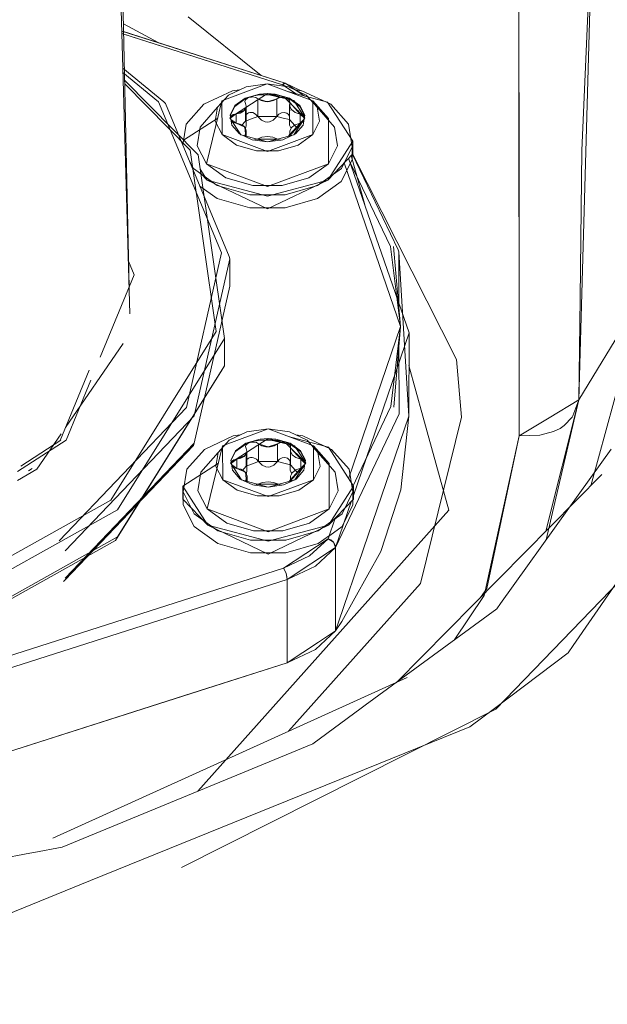
# Model space of a CAD drawing. Units: millimetres. Extents: x 645 to 9944, y -366 to 3658.
# Drawn here: x 3819 to 3854, y 1137 to 1196 of the extents above; entities that cross this region are included whole.
import ezdxf

# ---------------------------------------------------------------- set-up
doc = ezdxf.new("R2010")
doc.units = ezdxf.units.MM
doc.layers.add('1', color=7, linetype='Continuous', true_color=0xffffff)
doc.styles.add('blockfont', font='simplex.shx')
doc.dimstyles.get("Standard").update_dxf_attribs({"dimtxt": 0.18, "dimasz": 0.18, "dimexe": 0.18, "dimexo": 0.0625, "dimgap": 0.09, "dimtad": 0, "dimtih": 1, "dimtoh": 1, "dimdec": 4, "dimzin": 0, "dimdsep": 46, "dimtxsty": 'Standard', "dimcen": 0.09, "dimadec": 0, "dimazin": 0, "dimtfac": 1, "dimtdec": 4, "dimtofl": 0, "dimtmove": 0, "dimatfit": 3, "dimfxl": 1, "dimtolj": 1, "dimtzin": 0, "dimarcsym": 0})

# ---------------------------------------------------------------- blocks, each defined once
blk = doc.blocks.new('_U4')
at = {"layer": '1', "color": 18, "lineweight": 13}
for p, q in [((4820, 1350), (4820, 92.05769)), ((1584, 240), (1584, 92.05769)), ((1584, 94.05769), (3066.802083, 94.05769)), ((4820, 94.05769), (3337.197917, 94.05769)), ((3098.666667, 19.05769), (3073.666667, 19.05769)), ((3073.666667, 19.05769), (3073.666667, -74.69231)), ((3330.333333, 19.05769), (3305.333333, 19.05769)), ((3330.333333, -74.69231), (3330.333333, 19.05769)), ((3073.666667, -74.69231), (3098.666667, -74.69231)), ((3305.333333, -74.69231), (3330.333333, -74.69231))]:
    blk.add_line(p, q, dxfattribs=at)
at = {"layer": '1', "color": 18, "lineweight": 70}
for points in [[(1584, 94.05769), (1633.999951, 107.45515), (1634.000049, 80.660231)], [(4820, 94.05769), (4770.000049, 80.660231), (4769.999951, 107.45515)]]:
    blk.add_solid(points, dxfattribs=at)
at = {"layer": '1', "color": 18, "linetype": 'Continuous', "lineweight": 13, "char_height": 50, "attachment_point": 7, "line_spacing_factor": 0.903614, "style": 'blockfont'}
for s, insert in [('\\W1.2752;127.4', (3070.952083, 55.161857)), ('\\W1.1591;3236', (3098.191667, -66.713143))]:
    blk.add_mtext(s, dxfattribs=dict(at, insert=insert))

msp = doc.modelspace()

# ---------------------------------------------------------------- linework, layer by layer
at = {"layer": '1', "color": 18, "linetype": 'Continuous', "lineweight": 13}
for p, q in [((3852.65823, 1173.399098), (3853.500324, 1203.432806)), ((3852.83156, 1188.50828), (3853.500324, 1203.432806)), ((3824.811662, 1201.741699), (3825.459677, 1178.614147)), ((3824.972091, 1201.28786), (3825.425294, 1180.213024)), ((3849.042373, 1171.218999), (3849.006611, 1201.444156)), ((3849.006611, 1201.444156), (3849.037128, 1186.324723)), ((3833.409509, 1193.056228), (3828.994232, 1196.599372)), ((3824.979649, 1195.746259), (3834.867912, 1192.59084)), ((3827.172645, 1195.046457), (3825.081989, 1196.177373)), ((3825.092031, 1195.710397), (3834.867912, 1192.59084)), ((3834.709364, 1192.496665), (3824.983742, 1195.600202)), ((3825.095166, 1195.564645), (3834.709364, 1192.496665)), ((3825.04292, 1193.488153), (3827.52915, 1191.456564)), ((3825.050158, 1193.229835), (3827.208238, 1191.466339)), ((3829.595285, 1188.252814), (3825.155611, 1192.753837)), ((3829.11511, 1188.534983), (3825.160107, 1192.544734)), ((3829.948145, 1191.311128), (3831.685262, 1192.126401)), ((3833.791929, 1192.544349), (3831.044393, 1191.519864)), ((3831.433731, 1191.866405), (3832.500892, 1192.367204)), ((3832.112731, 1192.185047), (3831.685262, 1192.126401)), ((3833.791929, 1192.544349), (3832.500892, 1192.367204)), ((3836.543518, 1191.519864), (3833.791929, 1192.544349)), ((3833.791929, 1192.544349), (3835.083681, 1192.367204)), ((3834.709364, 1192.496665), (3834.867912, 1192.59084)), ((3834.709364, 1192.496665), (3834.787088, 1192.574389)), ((3834.709364, 1192.496665), (3835.546371, 1191.944743)), ((3834.709364, 1192.496665), (3834.945266, 1192.386185)), ((3834.795194, 1192.579515), (3834.787088, 1192.574389)), ((3834.867912, 1192.59084), (3834.795194, 1192.579515)), ((3834.867912, 1192.59084), (3836.053136, 1191.809346)), ((3834.867912, 1192.59084), (3835.847027, 1192.132295)), ((3835.083681, 1192.367204), (3836.15275, 1191.866405)), ((3835.476753, 1192.183072), (3835.890013, 1192.126401)), ((3835.890013, 1192.126401), (3837.630707, 1191.311128)), ((3830.77498, 1191.1285), (3831.433731, 1191.866405)), ((3833.792883, 1191.963561), (3831.520992, 1190.495379)), ((3831.82426, 1191.22947), (3832.456308, 1191.683181)), ((3831.82426, 1191.175826), (3832.456308, 1191.629536)), ((3832.43485, 1191.474564), (3832.476335, 1191.58674)), ((3832.456308, 1191.683181), (3833.320099, 1191.931494)), ((3832.456308, 1191.629536), (3832.655864, 1191.713221)), ((3832.476335, 1191.58674), (3832.582908, 1191.679247)), ((3832.655864, 1191.713221), (3832.582908, 1191.679247)), ((3832.655864, 1191.713221), (3832.97773, 1191.812404)), ((3832.655864, 1191.713221), (3832.73788, 1191.736944)), ((3832.73788, 1191.736944), (3832.82538, 1191.74958)), ((3832.82538, 1191.74958), (3832.915264, 1191.750534)), ((3832.915264, 1191.750534), (3833.086925, 1191.717632)), ((3832.97773, 1191.812404), (3833.320099, 1191.877849)), ((3833.086925, 1191.717632), (3833.224254, 1191.643603)), ((3833.224254, 1191.643603), (3833.222824, 1190.575726)), ((3833.224191, 1191.596051), (3833.222824, 1190.575726)), ((3833.224254, 1191.643603), (3833.420234, 1191.533096)), ((3833.273899, 1191.628174), (3833.793836, 1191.466577)), ((3833.792883, 1191.963561), (3833.320099, 1191.931494)), ((3833.320099, 1191.877849), (3834.265905, 1191.877849)), ((3833.420234, 1191.533096), (3833.663898, 1191.474088)), ((3833.679529, 1191.890307), (3833.792883, 1191.909917)), ((3835.402447, 1191.533573), (3833.792883, 1191.963561)), ((3833.792883, 1191.963561), (3834.266144, 1191.931494)), ((3835.402447, 1191.533573), (3833.792883, 1191.909917)), ((3834.362703, 1191.643603), (3833.793836, 1191.466577)), ((3833.923774, 1191.474088), (3834.1672, 1191.533096)), ((3834.362703, 1191.643603), (3834.1672, 1191.533096)), ((3834.265905, 1191.877849), (3834.608513, 1191.812404)), ((3834.266144, 1191.931494), (3835.130888, 1191.683181)), ((3834.362703, 1191.643603), (3834.361034, 1190.575726)), ((3834.361034, 1190.575726), (3834.362703, 1191.643603)), ((3834.56887, 1191.728478), (3834.362703, 1191.643603)), ((3834.362703, 1191.643603), (3834.489065, 1191.713817)), ((3834.489065, 1191.713817), (3834.646898, 1191.748746)), ((3834.608513, 1191.812404), (3834.930855, 1191.713221)), ((3834.646898, 1191.748746), (3834.730583, 1191.751249)), ((3834.730583, 1191.751249), (3834.813553, 1191.743501)), ((3834.930855, 1191.713221), (3834.813553, 1191.743501)), ((3836.070972, 1190.495379), (3834.910022, 1191.64871)), ((3834.930855, 1191.713221), (3835.032421, 1191.673048)), ((3834.930855, 1191.713221), (3834.965664, 1191.698797)), ((3834.965664, 1191.698797), (3835.029083, 1191.663511)), ((3835.029083, 1191.663511), (3835.081297, 1191.621073)), ((3835.032421, 1191.673048), (3835.130649, 1191.629536)), ((3835.036441, 1192.080986), (3837.444025, 1191.437729)), ((3835.081297, 1191.621073), (3835.144239, 1191.521294)), ((3835.130649, 1191.629536), (3835.764604, 1191.175826)), ((3835.130888, 1191.683181), (3835.764604, 1191.22947)), ((3835.402447, 1191.533573), (3836.070972, 1190.495379)), ((3836.15275, 1191.866405), (3836.814361, 1191.1285)), ((3827.208238, 1191.466339), (3831.010776, 1182.311781)), ((3827.627378, 1191.362388), (3827.52915, 1191.456564)), ((3827.627378, 1191.362388), (3831.47903, 1182.089575)), ((3828.875976, 1190.109856), (3829.948145, 1191.311128)), ((3829.732137, 1189.930327), (3830.77498, 1191.1285)), ((3830.099779, 1187.701471), (3831.044393, 1191.519864)), ((3830.638843, 1190.28116), (3830.77498, 1191.1285)), ((3831.044393, 1191.519864), (3831.048446, 1189.470775)), ((3831.533151, 1190.648802), (3831.82426, 1191.22947)), ((3831.539809, 1190.608437), (3831.82426, 1191.175826)), ((3831.897932, 1190.724619), (3832.419592, 1190.954097)), ((3832.344728, 1190.885194), (3832.474428, 1191.030629)), ((3832.434564, 1191.085764), (3832.419592, 1190.954097)), ((3832.465845, 1191.360839), (3832.43485, 1191.474564)), ((3832.465446, 1191.105721), (3832.464176, 1190.292843)), ((3832.465845, 1191.360839), (3832.516628, 1191.196091)), ((3832.474428, 1191.030629), (3832.516628, 1191.196091)), ((3832.514959, 1190.029271), (3832.516628, 1191.196091)), ((3833.663898, 1191.474088), (3833.923774, 1191.474088)), ((3835.144001, 1191.194065), (3835.142332, 1190.050967)), ((3835.143275, 1191.416988), (3835.14567, 1191.413648)), ((3835.14567, 1191.413648), (3835.144001, 1191.194065)), ((3835.144001, 1191.194065), (3835.14494, 1191.192396)), ((3835.144239, 1191.521294), (3835.14567, 1191.413648)), ((3835.14567, 1191.413648), (3835.144239, 1190.3807)), ((3835.145362, 1191.191645), (3835.260111, 1190.987714)), ((3835.775333, 1190.711267), (3835.14567, 1191.413648)), ((3835.260111, 1190.987714), (3835.479694, 1190.819867)), ((3835.630496, 1190.932965), (3836.050942, 1190.464073)), ((3835.764604, 1191.22947), (3836.058098, 1190.648802)), ((3835.764604, 1191.175826), (3836.051559, 1190.608093)), ((3836.543518, 1191.519864), (3836.547571, 1189.470775)), ((3837.488132, 1190.456517), (3836.543518, 1191.519864)), ((3836.814361, 1191.1285), (3836.954075, 1190.28116)), ((3837.852197, 1189.930327), (3836.814361, 1191.1285)), ((3837.444025, 1191.437729), (3838.962751, 1189.078934)), ((3837.630707, 1191.311128), (3838.707643, 1190.109856)), ((3830.786016, 1190.475432), (3828.719892, 1189.140304)), ((3832.189518, 1189.457186), (3831.520992, 1190.495379)), ((3831.633287, 1190.041669), (3831.533151, 1190.648802)), ((3831.541058, 1190.464217), (3831.634132, 1190.568495)), ((3831.544281, 1190.459213), (3831.897932, 1190.724619)), ((3831.552234, 1190.533101), (3831.600385, 1190.605409)), ((3831.587643, 1190.391873), (3831.899124, 1190.158851)), ((3831.600385, 1190.605409), (3831.730085, 1190.684803)), ((3831.730085, 1190.684803), (3831.897932, 1190.724619)), ((3831.897048, 1190.159343), (3831.897932, 1190.724619)), ((3831.897533, 1190.160041), (3831.897932, 1190.724619)), ((3831.897932, 1190.724619), (3832.14398, 1190.77874)), ((3832.14398, 1190.77874), (3832.344728, 1190.885194)), ((3832.464176, 1190.292843), (3832.8435, 1190.434225)), ((3832.515904, 1190.690075), (3832.581716, 1190.758355)), ((3832.581716, 1190.758355), (3832.654672, 1190.795667)), ((3832.654672, 1190.795667), (3832.73645, 1190.816052)), ((3832.73645, 1190.816052), (3832.82538, 1190.818436)), ((3832.82538, 1190.818436), (3832.914072, 1190.802939)), ((3833.222824, 1190.575726), (3832.8435, 1190.434225)), ((3832.914072, 1190.802939), (3833.085495, 1190.719374)), ((3833.222824, 1190.575726), (3833.085495, 1190.719374)), ((3833.222824, 1190.575726), (3833.791929, 1190.575726)), ((3833.222824, 1190.575726), (3833.418566, 1190.366276)), ((3833.418566, 1190.366276), (3833.431679, 1190.35662)), ((3833.431679, 1190.35662), (3833.661991, 1190.248974)), ((3834.361034, 1190.575726), (3833.791929, 1190.575726)), ((3833.922106, 1190.248974), (3834.149557, 1190.354593)), ((3834.361034, 1190.575726), (3834.149557, 1190.354593)), ((3834.361034, 1190.575726), (3834.487634, 1190.711387)), ((3834.752517, 1190.478213), (3834.361034, 1190.575726)), ((3834.487634, 1190.711387), (3834.645468, 1190.795667)), ((3834.645468, 1190.795667), (3834.812361, 1190.819271)), ((3835.144239, 1190.3807), (3834.752517, 1190.478213)), ((3834.812361, 1190.819271), (3834.964233, 1190.780528)), ((3834.964233, 1190.780528), (3835.079866, 1190.685399)), ((3835.079866, 1190.685399), (3835.099417, 1190.657027)), ((3835.099417, 1190.657027), (3835.142809, 1190.546401)), ((3835.14302, 1190.521978), (3835.142809, 1190.546401)), ((3835.144239, 1190.3807), (3835.458952, 1190.029509)), ((3835.775333, 1190.711267), (3835.479694, 1190.819867)), ((3835.775333, 1190.711267), (3835.774584, 1190.170028)), ((3835.774586, 1190.17149), (3835.775333, 1190.711267)), ((3836.049295, 1190.461498), (3835.775333, 1190.711267)), ((3835.775333, 1190.711267), (3835.92959, 1190.650828)), ((3836.070972, 1190.495379), (3835.776335, 1190.034863)), ((3835.988138, 1190.36591), (3835.776525, 1190.172203)), ((3835.92959, 1190.650828), (3836.034017, 1190.555699)), ((3836.058098, 1190.648802), (3835.960584, 1190.041669)), ((3836.040121, 1190.536876), (3836.034017, 1190.555699)), ((3837.488132, 1190.456517), (3837.493616, 1187.701471)), ((3828.672626, 1188.845964), (3828.875976, 1190.109856)), ((3829.549032, 1188.791044), (3829.732137, 1189.930327)), ((3831.048446, 1189.470775), (3830.638843, 1190.28116)), ((3831.601101, 1190.277942), (3831.592718, 1190.287646)), ((3831.731039, 1190.198667), (3831.601101, 1190.277942)), ((3832.107263, 1189.512856), (3831.633287, 1190.041669)), ((3831.899124, 1190.158851), (3831.731039, 1190.198667)), ((3831.899124, 1190.158851), (3832.421737, 1189.929254)), ((3831.899124, 1190.158851), (3832.145172, 1190.10473)), ((3832.346397, 1189.998157), (3832.145172, 1190.10473)), ((3832.464176, 1190.292843), (3832.21906, 1190.018296)), ((3832.476812, 1189.852841), (3832.346397, 1189.998157)), ((3832.469421, 1189.522631), (3832.421737, 1189.929254)), ((3832.519489, 1189.687259), (3832.476812, 1189.852841)), ((3832.479522, 1189.842329), (3832.514959, 1190.029271)), ((3833.661991, 1190.248974), (3833.792644, 1190.233596)), ((3833.792644, 1190.233596), (3833.922106, 1190.248974)), ((3835.776355, 1190.111722), (3835.12466, 1189.381731)), ((3835.142332, 1190.050967), (3835.185486, 1189.91483)), ((3835.262256, 1189.895757), (3835.1471, 1189.689286)), ((3835.149484, 1189.469822), (3835.776525, 1190.172203)), ((3835.185486, 1189.91483), (3835.232518, 1189.842437)), ((3835.481125, 1190.063603), (3835.262256, 1189.895757)), ((3835.776138, 1190.034556), (3835.406738, 1189.457186)), ((3835.554261, 1189.923233), (3835.458952, 1190.029509)), ((3835.776525, 1190.172203), (3835.481125, 1190.063603)), ((3835.960584, 1190.041669), (3835.488516, 1189.512856)), ((3835.949838, 1190.306048), (3835.776442, 1190.111819)), ((3835.930544, 1190.232642), (3835.776525, 1190.172203)), ((3836.001719, 1190.297777), (3835.930544, 1190.232642)), ((3836.954075, 1190.28116), (3836.547571, 1189.470775)), ((3837.852197, 1189.930327), (3838.040071, 1188.791044)), ((3838.707643, 1190.109856), (3838.935095, 1188.730247)), ((3833.800035, 1188.446291), (3831.048446, 1189.470775)), ((3831.933218, 1188.837655), (3831.048446, 1189.470775)), ((3832.873302, 1189.154036), (3832.107263, 1189.512856)), ((3832.189518, 1189.457186), (3833.798843, 1189.027078)), ((3832.438904, 1189.416774), (3832.469421, 1189.522631)), ((3832.459942, 1189.347658), (3832.438904, 1189.416774)), ((3832.469421, 1189.522631), (3832.460408, 1189.384788)), ((3832.469421, 1189.522631), (3832.469181, 1189.343331)), ((3832.469421, 1189.522631), (3832.519489, 1189.687259)), ((3832.513162, 1189.370689), (3832.469421, 1189.522631)), ((3832.518964, 1189.320012), (3832.519489, 1189.687259)), ((3833.798843, 1189.027078), (3832.873302, 1189.154036)), ((3833.025175, 1189.147122), (3832.963922, 1189.141606)), ((3833.170133, 1189.20029), (3833.025175, 1189.147122)), ((3833.154248, 1189.199352), (3833.170133, 1189.20029)), ((3833.463388, 1189.311154), (3833.170133, 1189.20029)), ((3833.170133, 1189.20029), (3834.426838, 1189.20029)), ((3833.798128, 1189.349778), (3833.463388, 1189.311154)), ((3834.133106, 1189.311154), (3833.798128, 1189.349778)), ((3835.406738, 1189.457186), (3833.798843, 1189.027078)), ((3834.723907, 1189.154036), (3833.798843, 1189.027078)), ((3836.547571, 1189.470775), (3833.800035, 1188.446291)), ((3834.426838, 1189.20029), (3834.133106, 1189.311154)), ((3834.442838, 1189.199345), (3834.426838, 1189.20029)), ((3834.585148, 1189.14438), (3834.426838, 1189.20029)), ((3834.632961, 1189.141555), (3834.585148, 1189.14438)), ((3835.147356, 1189.352755), (3834.723907, 1189.154036)), ((3835.077712, 1189.369172), (3835.149484, 1189.469822)), ((3835.14567, 1189.353473), (3835.144053, 1189.351205)), ((3835.1471, 1189.689286), (3835.144336, 1189.351601)), ((3835.149484, 1189.469822), (3835.14567, 1189.353473)), ((3835.149484, 1189.469822), (3835.1471, 1189.689286)), ((3835.488516, 1189.512856), (3835.149324, 1189.353678)), ((3836.547571, 1189.470775), (3835.665661, 1188.837655)), ((3829.549032, 1188.791044), (3830.099779, 1187.701471)), ((3833.139854, 1188.491113), (3831.933218, 1188.837655)), ((3835.665661, 1188.837655), (3834.460216, 1188.491113)), ((3838.962751, 1189.078934), (3837.453562, 1186.72014)), ((3838.040071, 1188.791044), (3837.493616, 1187.701471)), ((3838.935095, 1188.730247), (3838.273721, 1187.411077)), ((3838.934141, 1187.954195), (3838.935095, 1188.730247)), ((3838.961797, 1188.302882), (3838.962751, 1189.078934)), ((3829.320865, 1187.411077), (3829.027964, 1187.990492)), ((3829.11511, 1188.534983), (3830.691772, 1177.554496)), ((3831.193882, 1177.118666), (3829.595285, 1188.252814)), ((3834.460216, 1188.491113), (3833.139854, 1188.491113)), ((3838.961797, 1188.302882), (3837.453562, 1186.72014)), ((3838.934141, 1187.954195), (3838.272529, 1186.634906)), ((3838.712629, 1188.041405), (3842.370706, 1177.463539)), ((3839.685781, 1185.227395), (3838.866711, 1188.203098)), ((3838.934586, 1188.316497), (3841.721016, 1182.494886)), ((3838.934622, 1188.345773), (3845.253187, 1175.845869)), ((3852.729031, 1179.570834), (3852.83156, 1188.50828)), ((3830.761152, 1186.380155), (3829.320865, 1187.411077)), ((3830.143648, 1186.72014), (3829.721119, 1187.376386)), ((3830.099779, 1187.701471), (3833.799558, 1186.324008)), ((3831.289249, 1186.850078), (3830.099779, 1187.701471)), ((3837.493616, 1187.701471), (3833.799558, 1186.324008)), ((3837.493616, 1187.701471), (3836.307722, 1186.850078)), ((3838.273721, 1187.411077), (3836.837488, 1186.380155)), ((3838.438815, 1187.754064), (3841.863352, 1177.851565)), ((3838.83268, 1187.751876), (3841.250854, 1182.699569)), ((3829.757615, 1187.122192), (3830.143648, 1186.72014)), ((3832.911926, 1186.384209), (3831.289249, 1186.850078)), ((3836.307722, 1186.850078), (3834.686952, 1186.384209)), ((3829.705757, 1186.358714), (3830.75996, 1185.604103)), ((3830.143648, 1186.72014), (3833.800751, 1185.743101)), ((3833.799558, 1184.967048), (3830.143648, 1186.72014)), ((3832.72596, 1185.816057), (3830.761152, 1186.380155)), ((3834.686952, 1186.384209), (3832.911926, 1186.384209)), ((3833.799558, 1184.967048), (3837.453562, 1186.72014)), ((3837.453562, 1186.72014), (3833.800751, 1185.743101)), ((3836.837488, 1186.380155), (3834.875303, 1185.816057)), ((3836.836534, 1185.604103), (3838.272529, 1186.634906)), ((3849.037128, 1186.324723), (3849.040213, 1177.441024)), ((3830.75996, 1185.604103), (3832.724767, 1185.039885)), ((3834.875303, 1185.816057), (3832.72596, 1185.816057)), ((3834.874111, 1185.039885), (3836.836534, 1185.604103)), ((3832.724767, 1185.039885), (3834.874111, 1185.039885)), ((3841.250854, 1182.699569), (3841.863352, 1177.851565)), ((3841.863352, 1177.851565), (3841.424423, 1182.693608)), ((3831.010776, 1182.311781), (3828.889566, 1172.938235)), ((3831.47903, 1182.089575), (3831.517416, 1181.94247)), ((3841.751772, 1182.363756), (3841.721016, 1182.494886)), ((3841.751772, 1182.363756), (3842.363554, 1172.419913)), ((3841.758548, 1179.007706), (3841.751772, 1182.363756)), ((3825.738865, 1180.971988), (3825.391045, 1181.805658)), ((3831.517416, 1181.94247), (3829.366403, 1172.437914)), ((3831.517416, 1181.94247), (3831.515032, 1180.293329)), ((3823.679811, 1175.988276), (3825.738865, 1180.971988)), ((3856.888252, 1181.07713), (3853.384106, 1168.207748)), ((3829.364019, 1170.788653), (3831.515032, 1180.293329)), ((3852.65823, 1173.399098), (3856.514412, 1179.774649)), ((3852.65823, 1173.399098), (3856.514412, 1179.774649)), ((3852.65823, 1173.399098), (3852.72903, 1179.570803)), ((3841.863352, 1177.851565), (3838.712201, 1168.631353)), ((3841.863352, 1177.851565), (3841.270643, 1173.003562)), ((3841.863352, 1177.851565), (3841.444212, 1172.961481)), ((3824.316221, 1167.330153), (3830.691772, 1177.554496)), ((3839.004325, 1167.613083), (3842.370706, 1177.463539)), ((3842.370706, 1177.463539), (3842.363554, 1172.41884)), ((3849.040213, 1177.441011), (3849.042373, 1171.218999)), ((3825.070101, 1176.813968), (3821.578135, 1171.737178)), ((3824.729162, 1166.751273), (3831.193882, 1177.118666)), ((3831.193882, 1177.118666), (3831.191498, 1175.469525)), ((3841.77156, 1172.563203), (3841.763241, 1176.683578)), ((3824.726778, 1165.102132), (3831.191498, 1175.469525)), ((3831.191498, 1175.469525), (3831.043916, 1175.209053)), ((3843.21137, 1172.41884), (3842.367899, 1175.483194)), ((3845.538574, 1172.362216), (3845.253187, 1175.845869)), ((3821.247154, 1170.943182), (3823.011292, 1175.213069)), ((3831.043916, 1175.209053), (3824.605184, 1164.883621)), ((3821.607548, 1170.972593), (3823.105542, 1174.598323)), ((3852.65823, 1173.399098), (3850.663843, 1165.454543)), ((3852.65823, 1173.399098), (3850.851732, 1172.309883)), ((3851.263719, 1167.44519), (3852.65823, 1173.399098)), ((3852.290588, 1172.440894), (3852.65823, 1173.399098)), ((3828.889566, 1172.938235), (3821.190792, 1164.877303)), ((3841.77156, 1172.563203), (3837.928253, 1164.464362)), ((3838.935428, 1168.082978), (3841.270643, 1173.003562)), ((3852.242189, 1172.364242), (3852.290588, 1172.440894)), ((3829.366403, 1172.437914), (3821.560102, 1164.26409)), ((3842.363554, 1172.41884), (3839.61721, 1164.383419)), ((3841.868835, 1167.96077), (3842.363554, 1172.419913)), ((3845.538574, 1172.362216), (3843.072849, 1162.287839)), ((3844.778257, 1166.725881), (3843.21137, 1172.41884)), ((3849.042373, 1171.218999), (3850.851732, 1172.309883)), ((3851.518112, 1171.676643), (3851.771312, 1171.852)), ((3851.771312, 1171.852), (3852.242189, 1172.364242)), ((3821.316721, 1171.357122), (3819.844681, 1169.216998)), ((3833.834129, 1171.641715), (3831.086593, 1170.61723)), ((3831.476169, 1170.963772), (3832.543092, 1171.46457)), ((3832.154955, 1171.282384), (3831.727701, 1171.223767)), ((3833.834129, 1171.641715), (3832.543092, 1171.46457)), ((3836.585956, 1170.61723), (3833.834129, 1171.641715)), ((3833.834129, 1171.641715), (3835.125881, 1171.46457)), ((3835.125881, 1171.46457), (3836.19495, 1170.963772)), ((3835.518854, 1171.280484), (3835.932451, 1171.223767)), ((3849.042373, 1171.218999), (3850.300985, 1171.267755)), ((3850.300985, 1171.267755), (3851.125913, 1171.482094)), ((3851.125913, 1171.482094), (3851.518112, 1171.676643)), ((3818.65708, 1169.065945), (3821.607548, 1170.972593)), ((3818.858883, 1169.399866), (3821.296173, 1170.974858)), ((3821.557718, 1162.614949), (3829.364019, 1170.788653)), ((3829.364019, 1170.788653), (3829.327541, 1170.648701)), ((3829.990583, 1170.408376), (3831.727701, 1171.223767)), ((3830.817419, 1170.225866), (3831.476169, 1170.963772)), ((3833.835321, 1171.060927), (3831.563431, 1169.592626)), ((3831.866699, 1170.326717), (3832.498747, 1170.780428)), ((3831.866699, 1170.273192), (3832.498747, 1170.726903)), ((3832.477289, 1170.571811), (3832.518774, 1170.684107)), ((3832.498747, 1170.780428), (3833.362537, 1171.028741)), ((3832.498747, 1170.726903), (3832.698303, 1170.810588)), ((3832.518774, 1170.684107), (3832.625347, 1170.776613)), ((3832.698303, 1170.810588), (3832.625347, 1170.776613)), ((3832.698303, 1170.810588), (3833.020168, 1170.90977)), ((3832.698303, 1170.810588), (3832.780081, 1170.83431)), ((3832.780081, 1170.83431), (3832.867819, 1170.846947)), ((3832.867819, 1170.846947), (3832.957702, 1170.847781)), ((3832.957702, 1170.847781), (3833.129125, 1170.814879)), ((3833.020168, 1170.90977), (3833.362299, 1170.975216)), ((3833.129125, 1170.814879), (3833.266693, 1170.740969)), ((3833.266693, 1170.740969), (3833.265262, 1169.672973)), ((3833.266629, 1170.693387), (3833.265262, 1169.672973)), ((3833.266693, 1170.740969), (3833.462673, 1170.630462)), ((3833.316355, 1170.725524), (3833.836275, 1170.563824)), ((3833.362299, 1170.975216), (3834.308344, 1170.975216)), ((3833.835321, 1171.060927), (3833.362537, 1171.028741)), ((3833.72198, 1170.987676), (3833.835321, 1171.007283)), ((3835.444885, 1170.63082), (3833.835321, 1171.060927)), ((3833.835321, 1171.060927), (3834.308344, 1171.028741)), ((3835.444885, 1170.63082), (3833.835321, 1171.007283)), ((3834.404903, 1170.740969), (3833.836275, 1170.563824)), ((3834.404903, 1170.740969), (3834.209638, 1170.630462)), ((3834.308344, 1171.028741), (3835.173088, 1170.780428)), ((3834.308344, 1170.975216), (3834.650713, 1170.90977)), ((3834.404903, 1170.740969), (3834.403473, 1169.672973)), ((3834.403473, 1169.672973), (3834.404903, 1170.740969)), ((3834.611196, 1170.825813), (3834.404903, 1170.740969)), ((3834.404903, 1170.740969), (3834.531503, 1170.811065)), ((3834.531503, 1170.811065), (3834.689337, 1170.845993)), ((3834.650713, 1170.90977), (3834.973293, 1170.810588)), ((3834.689337, 1170.845993), (3834.773021, 1170.848496)), ((3834.773021, 1170.848496), (3834.855991, 1170.840867)), ((3834.973293, 1170.810588), (3834.855991, 1170.840867)), ((3836.113411, 1169.592626), (3834.952556, 1170.745972)), ((3834.973293, 1170.810588), (3835.074859, 1170.770414)), ((3834.973293, 1170.810588), (3835.008102, 1170.796163)), ((3835.008102, 1170.796163), (3835.071522, 1170.760877)), ((3835.071522, 1170.760877), (3835.123735, 1170.718439)), ((3835.074859, 1170.770414), (3835.173088, 1170.726903)), ((3837.486463, 1170.535095), (3835.078417, 1171.178476)), ((3835.123735, 1170.718439), (3835.186678, 1170.618661)), ((3835.173088, 1170.780428), (3835.807043, 1170.326717)), ((3835.173088, 1170.726903), (3835.807043, 1170.273192)), ((3835.932451, 1171.223767), (3837.672907, 1170.408376)), ((3836.19495, 1170.963772), (3836.856561, 1170.225866)), ((3849.042373, 1171.218999), (3847.085434, 1161.979564)), ((3847.829061, 1165.705808), (3849.042373, 1171.218999)), ((3821.529346, 1162.48358), (3829.327541, 1170.648701)), ((3828.918415, 1169.207104), (3829.990583, 1170.408376)), ((3829.774576, 1169.027694), (3830.817419, 1170.225866)), ((3830.142217, 1166.798837), (3831.086593, 1170.61723)), ((3830.681282, 1169.378527), (3830.817419, 1170.225866)), ((3831.090885, 1168.568142), (3831.086593, 1170.61723)), ((3831.57559, 1169.746168), (3831.866699, 1170.326717)), ((3831.582189, 1169.706151), (3831.866699, 1170.273192)), ((3832.386928, 1169.98256), (3832.516866, 1170.127876)), ((3832.476916, 1170.183003), (3832.46203, 1170.051463)), ((3832.508045, 1170.458086), (3832.477289, 1170.571811)), ((3832.507703, 1170.202901), (3832.506614, 1169.390209)), ((3832.508045, 1170.458086), (3832.558828, 1170.293458)), ((3832.516866, 1170.127876), (3832.558828, 1170.293458)), ((3832.557159, 1169.126637), (3832.558828, 1170.293458)), ((3833.462673, 1170.630462), (3833.706098, 1170.571454)), ((3833.706098, 1170.571454), (3833.966213, 1170.571454)), ((3833.966213, 1170.571454), (3834.209638, 1170.630462)), ((3835.186439, 1170.291431), (3835.18477, 1169.148214)), ((3835.1855, 1170.514534), (3835.188108, 1170.510896)), ((3835.188108, 1170.510896), (3835.186439, 1169.477947)), ((3835.188108, 1170.510896), (3835.186439, 1170.291431)), ((3835.186439, 1170.291431), (3835.187379, 1170.289762)), ((3835.186678, 1170.618661), (3835.188108, 1170.510896)), ((3835.18775, 1170.289102), (3835.302549, 1170.08508)), ((3835.817772, 1169.808634), (3835.188108, 1170.510896)), ((3835.302549, 1170.08508), (3835.521894, 1169.917233)), ((3836.113411, 1169.592626), (3835.444885, 1170.63082)), ((3835.807043, 1170.326717), (3836.100536, 1169.746168)), ((3835.807043, 1170.273192), (3836.093999, 1169.705458)), ((3836.585956, 1170.61723), (3836.590009, 1168.568142)), ((3837.530571, 1169.553764), (3836.585956, 1170.61723)), ((3836.856561, 1170.225866), (3836.996513, 1169.378527)), ((3837.894636, 1169.027694), (3836.856561, 1170.225866)), ((3837.486463, 1170.535095), (3839.00519, 1168.176301)), ((3837.672907, 1170.408376), (3838.750082, 1169.207104)), ((3852.049309, 1166.855343), (3854.604202, 1170.428522)), ((3830.828248, 1169.572665), (3828.66736, 1168.176301)), ((3832.231718, 1168.554433), (3831.563431, 1169.592626)), ((3831.675726, 1169.138916), (3831.57559, 1169.746168)), ((3831.58335, 1169.561681), (3831.675824, 1169.665265)), ((3831.586592, 1169.556644), (3831.94037, 1169.821866)), ((3831.59467, 1169.630463), (3831.642824, 1169.702776)), ((3831.630109, 1169.48904), (3831.941324, 1169.256218)), ((3831.642824, 1169.702776), (3831.772524, 1169.782169)), ((3831.772524, 1169.782169), (3831.94037, 1169.821866)), ((3831.939487, 1169.256652), (3831.94037, 1169.821866)), ((3831.939872, 1169.257304), (3831.94037, 1169.821866)), ((3831.94037, 1169.821866), (3832.46203, 1170.051463)), ((3831.94037, 1169.821866), (3832.186418, 1169.875987)), ((3832.186418, 1169.875987), (3832.386928, 1169.98256)), ((3832.506614, 1169.390209), (3832.885938, 1169.531591)), ((3832.558104, 1169.787157), (3832.624155, 1169.855602)), ((3832.624155, 1169.855602), (3832.696872, 1169.893034)), ((3832.696872, 1169.893034), (3832.778888, 1169.913299)), ((3832.778888, 1169.913299), (3832.86758, 1169.915803)), ((3832.86758, 1169.915803), (3832.956272, 1169.900306)), ((3833.265262, 1169.672973), (3832.885938, 1169.531591)), ((3832.956272, 1169.900306), (3833.127695, 1169.81674)), ((3833.265262, 1169.672973), (3833.127695, 1169.81674)), ((3833.265262, 1169.672973), (3833.834368, 1169.672973)), ((3833.265262, 1169.672973), (3833.461004, 1169.463523)), ((3833.461004, 1169.463523), (3833.474117, 1169.453986)), ((3834.403473, 1169.672973), (3833.834368, 1169.672973)), ((3834.403473, 1169.672973), (3834.191995, 1169.45184)), ((3834.403473, 1169.672973), (3834.530073, 1169.808753)), ((3834.794956, 1169.57546), (3834.403473, 1169.672973)), ((3834.530073, 1169.808753), (3834.687906, 1169.893034)), ((3834.687906, 1169.893034), (3834.854799, 1169.916518)), ((3835.186439, 1169.477947), (3834.794956, 1169.57546)), ((3834.854799, 1169.916518), (3835.006672, 1169.877894)), ((3835.006672, 1169.877894), (3835.122305, 1169.782765)), ((3835.122305, 1169.782765), (3835.141855, 1169.754274)), ((3835.141855, 1169.754274), (3835.185247, 1169.643648)), ((3835.185452, 1169.615173), (3835.185247, 1169.643648)), ((3835.186439, 1169.477947), (3835.50139, 1169.126756)), ((3835.817772, 1169.808634), (3835.521894, 1169.917233)), ((3835.672235, 1170.030948), (3836.093328, 1169.561237)), ((3835.817772, 1169.808634), (3835.817022, 1169.267275)), ((3835.817024, 1169.268737), (3835.817772, 1169.808634)), ((3836.0917, 1169.558693), (3835.817772, 1169.808634)), ((3835.817772, 1169.808634), (3835.972029, 1169.748075)), ((3836.113411, 1169.592626), (3835.818742, 1169.132061)), ((3836.030952, 1169.463744), (3835.818964, 1169.26945)), ((3835.972029, 1169.748075), (3836.076217, 1169.653066)), ((3836.100536, 1169.746168), (3836.003023, 1169.138916)), ((3836.082483, 1169.633744), (3836.076217, 1169.653066)), ((3837.530571, 1169.553764), (3837.536054, 1166.798837)), ((3860.086637, 1169.820912), (3852.311037, 1158.523358)), ((3819.844681, 1169.216998), (3818.657118, 1168.526105)), ((3819.553571, 1169.239648), (3819.333217, 1169.111451)), ((3828.696447, 1167.827614), (3828.918415, 1169.207104)), ((3829.59147, 1167.888291), (3829.774576, 1169.027694)), ((3831.090885, 1168.568142), (3830.681282, 1169.378527)), ((3831.643539, 1169.375308), (3831.635146, 1169.385001)), ((3831.773477, 1169.295914), (3831.643539, 1169.375308)), ((3832.149702, 1168.610223), (3831.675726, 1169.138916)), ((3831.941324, 1169.256218), (3831.773477, 1169.295914)), ((3831.941324, 1169.256218), (3832.464176, 1169.026621)), ((3831.941324, 1169.256218), (3832.18761, 1169.202097)), ((3832.388836, 1169.095524), (3832.18761, 1169.202097)), ((3832.506614, 1169.390209), (3832.261538, 1169.115604)), ((3832.519251, 1168.950208), (3832.388836, 1169.095524)), ((3832.51186, 1168.619998), (3832.464176, 1169.026621)), ((3832.561928, 1168.784626), (3832.519251, 1168.950208)), ((3832.521937, 1168.939783), (3832.557159, 1169.126637)), ((3833.474117, 1169.453986), (3833.704429, 1169.34634)), ((3833.704429, 1169.34634), (3833.835083, 1169.330962)), ((3833.835083, 1169.330962), (3833.964544, 1169.34634)), ((3833.964544, 1169.34634), (3834.191995, 1169.45184)), ((3835.818795, 1169.209256), (3835.167048, 1168.478985)), ((3835.18477, 1169.148214), (3835.227924, 1169.012077)), ((3835.304695, 1168.993004), (3835.189539, 1168.786652)), ((3835.191923, 1168.567188), (3835.818964, 1169.26945)), ((3835.227924, 1169.012077), (3835.27497, 1168.93974)), ((3835.523563, 1169.16085), (3835.304695, 1168.993004)), ((3835.818577, 1169.131803), (3835.449177, 1168.554433)), ((3835.596681, 1169.020501), (3835.50139, 1169.126756)), ((3835.818964, 1169.26945), (3835.523563, 1169.16085)), ((3836.003023, 1169.138916), (3835.530954, 1168.610223)), ((3835.993057, 1169.404514), (3835.818867, 1169.209337)), ((3835.972982, 1169.330008), (3835.818964, 1169.26945)), ((3836.044183, 1169.395235), (3835.972982, 1169.330008)), ((3836.996513, 1169.378527), (3836.590009, 1168.568142)), ((3837.894636, 1169.027694), (3838.08251, 1167.888291)), ((3838.750082, 1169.207104), (3838.977533, 1167.827614)), ((3854.046541, 1168.878205), (3841.605078, 1156.28608)), ((3833.842474, 1167.543657), (3831.090885, 1168.568142)), ((3831.975418, 1167.934902), (3831.090885, 1168.568142)), ((3832.915741, 1168.251403), (3832.149702, 1168.610223)), ((3832.231718, 1168.554433), (3833.841282, 1168.124445)), ((3832.481342, 1168.51414), (3832.51186, 1168.619998)), ((3832.502381, 1168.445025), (3832.481342, 1168.51414)), ((3832.51186, 1168.619998), (3832.502837, 1168.482004)), ((3832.51186, 1168.619998), (3832.51162, 1168.440697)), ((3832.51186, 1168.619998), (3832.5278, 1168.67241)), ((3832.555646, 1168.467897), (3832.51186, 1168.619998)), ((3832.52783, 1168.672509), (3832.561928, 1168.784626)), ((3832.561402, 1168.417378), (3832.561928, 1168.784626)), ((3833.212572, 1168.297656), (3833.067375, 1168.244369)), ((3833.196473, 1168.296702), (3833.212572, 1168.297656)), ((3833.505827, 1168.408521), (3833.212572, 1168.297656)), ((3833.212572, 1168.297656), (3834.469038, 1168.297656)), ((3833.840566, 1168.447025), (3833.505827, 1168.408521)), ((3834.175306, 1168.408521), (3833.840566, 1168.447025)), ((3835.449177, 1168.554433), (3833.841282, 1168.124445)), ((3836.590009, 1168.568142), (3833.842474, 1167.543657)), ((3834.469038, 1168.297656), (3834.175306, 1168.408521)), ((3834.48537, 1168.296689), (3834.469038, 1168.297656)), ((3834.627348, 1168.241628), (3834.469038, 1168.297656)), ((3835.189795, 1168.450121), (3834.766346, 1168.251403)), ((3835.120102, 1168.466431), (3835.191923, 1168.567188)), ((3835.188108, 1168.450721), (3835.186617, 1168.44863)), ((3835.189539, 1168.786652), (3835.186773, 1168.448849)), ((3835.191923, 1168.567188), (3835.188108, 1168.450721)), ((3835.191923, 1168.567188), (3835.189539, 1168.786652)), ((3835.530954, 1168.610223), (3835.191762, 1168.451045)), ((3836.590009, 1168.568142), (3835.707861, 1167.934902)), ((3861.186701, 1168.742664), (3847.634273, 1154.682286)), ((3828.666406, 1167.400248), (3828.66736, 1168.176301)), ((3830.186086, 1165.817507), (3828.66736, 1168.176301)), ((3828.695255, 1167.051561), (3828.696447, 1167.827614)), ((3829.363304, 1166.508324), (3828.696447, 1167.827614)), ((3830.142217, 1166.798837), (3829.59147, 1167.888291)), ((3833.182293, 1167.588361), (3831.975418, 1167.934902)), ((3833.841282, 1168.124445), (3832.915741, 1168.251403)), ((3833.067375, 1168.244369), (3833.006632, 1168.238935)), ((3834.766346, 1168.251403), (3833.841282, 1168.124445)), ((3835.707861, 1167.934902), (3834.502655, 1167.588361)), ((3834.67474, 1168.23883), (3834.627348, 1168.241628)), ((3837.496, 1165.817507), (3839.00519, 1168.176301)), ((3838.08251, 1167.888291), (3837.536054, 1166.798837)), ((3838.977533, 1167.827614), (3838.31616, 1166.508324)), ((3838.976579, 1167.051561), (3838.977533, 1167.827614)), ((3839.003998, 1167.400248), (3839.00519, 1168.176301)), ((3840.685325, 1164.292581), (3841.868835, 1167.96077)), ((3811.399179, 1160.124071), (3824.316221, 1167.330153)), ((3828.666406, 1167.400248), (3830.186086, 1165.817507)), ((3834.502655, 1167.588361), (3833.182293, 1167.588361)), ((3839.003998, 1167.400248), (3837.496, 1165.817507)), ((3837.928253, 1164.464362), (3838.89109, 1167.281745)), ((3850.675561, 1164.934162), (3851.263719, 1167.44519)), ((3811.631399, 1159.444459), (3824.729162, 1166.751273)), ((3828.695255, 1167.051561), (3829.362112, 1165.732272)), ((3830.803591, 1165.477522), (3829.363304, 1166.508324)), ((3844.778257, 1166.725881), (3829.584213, 1149.703292)), ((3830.142217, 1166.798837), (3833.841997, 1165.421255)), ((3831.331688, 1165.947445), (3830.142217, 1166.798837)), ((3837.536054, 1166.798837), (3833.841997, 1165.421255)), ((3837.536054, 1166.798837), (3836.349922, 1165.947445)), ((3838.31616, 1166.508324), (3836.879926, 1165.477522)), ((3838.976579, 1167.051561), (3838.314968, 1165.732272)), ((3847.908914, 1161.064882), (3852.046448, 1166.851409)), ((3852.046448, 1166.851409), (3852.049309, 1166.855343)), ((3832.954126, 1165.481456), (3831.331688, 1165.947445)), ((3836.349922, 1165.947445), (3834.729391, 1165.481456)), ((3837.892894, 1166.234072), (3837.468105, 1164.991148)), ((3829.362112, 1165.732272), (3830.802398, 1164.701469)), ((3830.186086, 1165.817507), (3833.843189, 1164.840467)), ((3833.841997, 1164.064415), (3830.186086, 1165.817507)), ((3832.76816, 1164.913304), (3830.803591, 1165.477522)), ((3834.729391, 1165.481456), (3832.954126, 1165.481456)), ((3833.841997, 1164.064415), (3837.496, 1165.817507)), ((3837.496, 1165.817507), (3833.843189, 1164.840467)), ((3836.879926, 1165.477522), (3834.917503, 1164.913304)), ((3837.571639, 1165.198687), (3838.314968, 1165.732272)), ((3846.931756, 1161.629033), (3847.829061, 1165.705808)), ((3824.605184, 1164.883621), (3811.56035, 1157.606371)), ((3811.629015, 1157.795317), (3824.726778, 1165.102132)), ((3830.802398, 1164.701469), (3832.767206, 1164.137252)), ((3834.917503, 1164.913304), (3832.76816, 1164.913304)), ((3837.468105, 1164.991148), (3834.76873, 1163.206466)), ((3834.916549, 1164.137252), (3836.878973, 1164.701469)), ((3836.354213, 1163.950212), (3837.468105, 1164.991148)), ((3836.878973, 1164.701469), (3837.563995, 1165.1932)), ((3837.468105, 1164.991148), (3837.563995, 1165.1932)), ((3837.468105, 1164.991148), (3837.793546, 1164.779432)), ((3837.468105, 1164.991148), (3837.627369, 1164.919145)), ((3837.627369, 1164.919145), (3837.793546, 1164.779432)), ((3837.928253, 1164.464362), (3837.793546, 1164.779432)), ((3837.793546, 1164.779432), (3837.899881, 1164.607294)), ((3832.767206, 1164.137252), (3834.916549, 1164.137252)), ((3837.928253, 1164.464362), (3834.994035, 1162.524588)), ((3837.928253, 1164.464362), (3836.717325, 1163.333066)), ((3837.928253, 1164.464362), (3837.899881, 1164.607294)), ((3837.928253, 1164.464362), (3837.920862, 1159.419782)), ((3837.928253, 1164.464362), (3837.920862, 1159.419782)), ((3838.118273, 1159.997471), (3839.59456, 1164.3169)), ((3838.3102, 1159.973867), (3840.656715, 1164.225586)), ((3839.59456, 1164.3169), (3839.61721, 1164.383419)), ((3840.656715, 1164.225586), (3840.685325, 1164.292581)), ((3834.76873, 1163.206466), (3836.354213, 1163.950212)), ((3811.675983, 1155.827768), (3834.76873, 1163.206466)), ((3811.675983, 1155.827768), (3834.76873, 1163.206466)), ((3834.76873, 1163.206466), (3834.928232, 1162.884958)), ((3834.76873, 1163.206466), (3834.846693, 1163.0807)), ((3834.855037, 1163.064487), (3834.846693, 1163.0807)), ((3834.928232, 1162.884958), (3834.855037, 1163.064487)), ((3836.717325, 1163.333066), (3834.994035, 1162.524588)), ((3834.994035, 1162.524588), (3811.901289, 1155.145891)), ((3834.994035, 1162.524588), (3811.901289, 1155.145891)), ((3821.529346, 1162.48358), (3821.448999, 1162.406452)), ((3834.928232, 1162.884958), (3834.994035, 1162.524588)), ((3834.977108, 1162.695415), (3834.928232, 1162.884958)), ((3834.980207, 1162.677057), (3834.977108, 1162.695415)), ((3834.980207, 1162.677057), (3834.994035, 1162.524588)), ((3834.994035, 1162.524588), (3834.986645, 1157.47989)), ((3834.994035, 1162.524588), (3834.986645, 1157.47989)), ((3843.072849, 1162.287839), (3835.078944, 1153.331953)), ((3847.085434, 1161.979564), (3846.692223, 1161.434829)), ((3845.096932, 1158.853138), (3846.916157, 1161.558159)), ((3846.916157, 1161.558159), (3846.931756, 1161.629031)), ((3847.687202, 1160.754807), (3839.721876, 1154.906996)), ((3847.687202, 1160.754807), (3847.908912, 1161.064878)), ((3838.118273, 1159.997471), (3837.920862, 1159.419782)), ((3837.920862, 1159.419782), (3838.3102, 1159.973867)), ((3837.920862, 1159.419782), (3836.709934, 1158.288367)), ((3837.920862, 1159.419782), (3836.886602, 1158.735998)), ((3834.986645, 1157.47989), (3836.886602, 1158.735998)), ((3834.986645, 1157.47989), (3836.709934, 1158.288367)), ((3852.311032, 1158.523351), (3852.00687, 1158.08142)), ((3847.537237, 1154.718287), (3852.00687, 1158.08142)), ((3834.986645, 1157.47989), (3811.893898, 1150.101312)), ((3834.986645, 1157.47989), (3828.768688, 1155.493148)), ((3842.256981, 1156.581171), (3820.8003, 1146.868565)), ((3811.893898, 1150.101312), (3828.768688, 1155.493148)), ((3847.634273, 1154.682286), (3828.597503, 1145.089634)), ((3836.549955, 1152.578361), (3839.477735, 1154.727824)), ((3839.477735, 1154.727824), (3839.721876, 1154.906996)), ((3846.049982, 1153.599031), (3847.537237, 1154.718287)), ((3846.049982, 1153.599031), (3823.080259, 1144.286163)), ((3821.364599, 1146.310695), (3836.549955, 1152.578361)), ((3821.364599, 1146.310695), (3819.645363, 1145.987041)), ((3803.830343, 1143.008597), (3819.421249, 1145.944722)), ((3819.421249, 1145.944722), (3819.645363, 1145.987041)), ((3823.080259, 1144.286163), (3817.191559, 1141.89852))]:
    msp.add_line(p, q, dxfattribs=at)

# ---------------------------------------------------------------- dimensions: what is measured, and where the dimension line sits
dim = msp.add_linear_dim(base=(4820, 94.05769), p1=(1584, 240), p2=(4820, 1350), text='<>\\P[\\C18;\\H50.00;\\Fsimplex.shx;3236\\Fsimplex.shx;\\H50.00;\\C18; ]', dimstyle='Standard', override={"dimtxt": 50, "dimasz": 50, "dimexe": 2, "dimexo": 0, "dimgap": 1.5, "dimtih": 1, "dimtoh": 1, "dimdec": 1, "dimlfac": 0.03937, "dimzin": 8, "dimdsep": 46, "dimlunit": 2, "dimtxsty": 'blockfont', "dimsah": 1, "dimse1": 0, "dimse2": 0, "dimsd1": 0, "dimsd2": 0, "dimclrd": 18, "dimclre": 18, "dimclrt": 18, "dimtol": 0, "dimtm": -0.1, "dimtfac": 1, "dimtdec": 2, "dimtofl": 1, "dimtmove": 0, "dimtzin": 8, "dimlwd": 13, "dimlwe": 13}, dxfattribs=at)
dim.commit()
dim.dimension.update_dxf_attribs({"geometry": '_U4', "text_midpoint": (3202, 94.05769), "dimtype": 160})

doc.saveas('drawing.dxf')
